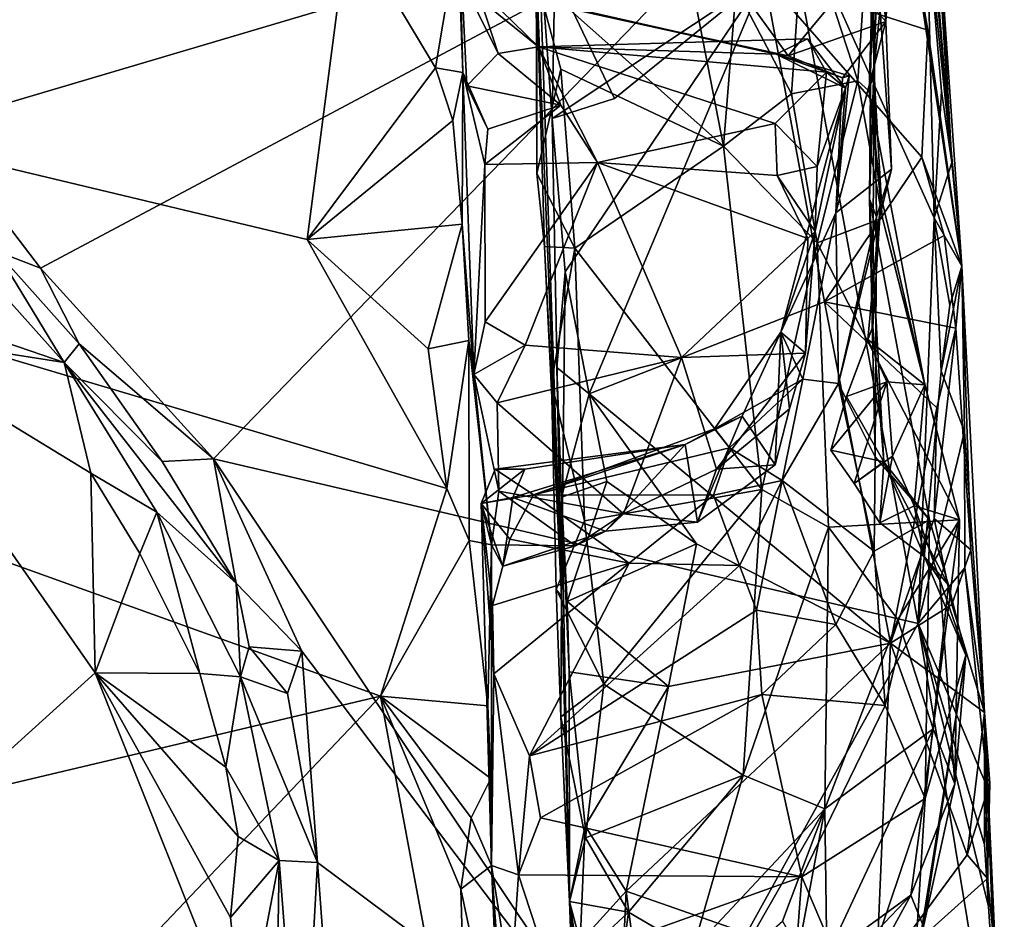
# Model space of a CAD drawing. Units: metres. Extents: x 23.6 to 30.7, y -6.2 to 15.8.
# Drawn here: x 29.5 to 30.3, y -0.9 to -0.1 of the extents above; entities that cross this region are included whole.
import ezdxf

# ---------------------------------------------------------------- set-up
doc = ezdxf.new("R2010")
doc.units = ezdxf.units.M

msp = doc.modelspace()

# ---------------------------------------------------------------- linework, layer by layer
at = {"layer": '1'}
for points in [[(29.82967, -0.6729, -1.54227), (24.80285, -1.86287, -1.44581), (26.85149, 0.39673, -1.50782)], [(29.82967, -0.6729, -1.54227), (26.85149, 0.39673, -1.50782), (29.88384, -0.50385, -1.54538)], [(26.85149, 0.39673, -1.50782), (29.80364, -0.04318, -1.54894), (29.77015, -0.30123, -1.5472)], [(29.88384, -0.50385, -1.54538), (26.85149, 0.39673, -1.50782), (29.77015, -0.30123, -1.5472)], [(30.26434, 0.24107, 0.58452), (30.24523, 0.36376, 0.5299), (30.29502, -0.23854, 1.02266)], [(30.29502, -0.23854, 1.02266), (30.24523, 0.36376, 0.5299), (30.27184, 0.17453, 1.00584)], [(30.26873, 0.05267, 0.60339), (30.26434, 0.24107, 0.58452), (30.30325, -0.32282, 0.77609)], [(30.26434, 0.24107, 0.58452), (30.29502, -0.23854, 1.02266), (30.30325, -0.32282, 0.77609)], [(30.29502, -0.23854, 1.02266), (30.27184, 0.17453, 1.00584), (30.27892, 0.0349, 1.04223)], [(30.17447, -0.03724, -0.05225), (30.21851, -0.1721, -0.1614), (30.23543, 0.08611, -0.21067)], [(30.23543, 0.08611, -0.21067), (30.21851, -0.1721, -0.1614), (30.22775, -0.18027, -0.26976)], [(30.23543, 0.08611, -0.21067), (30.22775, -0.18027, -0.26976), (30.23407, -0.02242, -0.30245)], [(30.23948, 0.05173, -0.58999), (30.22775, -0.18027, -0.26976), (30.23155, -0.16325, -0.46818)], [(30.22775, -0.18027, -0.26976), (30.23948, 0.05173, -0.58999), (30.23407, -0.02242, -0.30245)], [(30.23948, 0.05173, -0.58999), (30.23155, -0.16325, -0.46818), (30.24548, -0.02612, -0.58908)], [(30.30325, -0.32282, 0.77609), (30.26345, -0.06136, 0.60148), (30.26873, 0.05267, 0.60339)], [(30.27892, 0.0349, 1.04223), (30.2747, -0.04073, 1.06896), (30.29502, -0.23854, 1.02266)], [(29.28535, 0.00346, 1.08406), (29.46409, -0.20823, 1.12097), (30.15461, -0.00366, 1.07027)], [(30.15461, -0.00366, 1.07027), (29.46409, -0.20823, 1.12097), (29.55285, -0.32438, 1.14106)], [(30.15461, -0.00366, 1.07027), (29.55285, -0.32438, 1.14106), (29.69371, -0.47964, 1.16313)], [(30.15461, -0.00366, 1.07027), (29.69371, -0.47964, 1.16313), (30.26756, -0.61355, 1.17805)], [(30.15461, -0.00366, 1.07027), (30.26756, -0.61355, 1.17805), (30.28057, -0.28339, 1.11118)], [(30.2747, -0.04073, 1.06896), (30.15461, -0.00366, 1.07027), (30.28057, -0.28339, 1.11118)], [(29.9611, -0.10818, -1.00332), (30.05871, -0.00892, -0.98383), (30.16169, -0.15156, -1.00051)], [(30.16169, -0.15156, -1.00051), (30.05871, -0.00892, -0.98383), (30.21202, -0.09097, -0.97371)], [(30.23009, -0.02374, -0.68452), (30.22808, -0.26824, -0.5867), (30.23364, -0.2827, -0.82649)], [(30.22808, -0.26824, -0.5867), (30.23009, -0.02374, -0.68452), (30.23155, -0.16325, -0.46818)], [(30.23009, -0.02374, -0.68452), (30.23364, -0.2827, -0.82649), (30.24588, -0.24396, -0.92151)], [(30.2443, -0.07757, -0.91655), (30.23009, -0.02374, -0.68452), (30.24124, -0.12362, -0.95281)], [(30.23009, -0.02374, -0.68452), (30.24588, -0.24396, -0.92151), (30.24124, -0.12362, -0.95281)], [(30.23155, -0.16325, -0.46818), (30.23009, -0.02374, -0.68452), (30.24548, -0.02612, -0.58908)], [(30.11933, -0.09648, 0.03532), (30.1645, -0.18244, -0.03764), (30.17447, -0.03724, -0.05225)], [(30.17447, -0.03724, -0.05225), (30.1645, -0.18244, -0.03764), (30.21851, -0.1721, -0.1614)], [(29.77015, -0.30123, -1.5472), (29.80364, -0.04318, -1.54894), (29.87453, -0.16128, -1.54883)], [(29.87453, -0.16128, -1.54883), (29.80364, -0.04318, -1.54894), (29.8928, -0.05279, -1.45098)], [(30.2747, -0.04073, 1.06896), (30.28057, -0.28339, 1.11118), (30.28669, -0.18041, 1.08625)], [(30.29502, -0.23854, 1.02266), (30.2747, -0.04073, 1.06896), (30.28669, -0.18041, 1.08625)], [(29.87453, -0.16128, -1.54883), (29.8928, -0.05279, -1.45098), (29.89683, -0.16525, -1.45599)], [(29.8928, -0.05279, -1.45098), (29.89412, -0.05327, -1.33265), (29.89683, -0.16525, -1.45599)], [(29.89683, -0.16525, -1.45599), (29.89412, -0.05327, -1.33265), (29.90006, -0.17612, -1.33516)], [(29.90006, -0.17612, -1.33516), (29.89412, -0.05327, -1.33265), (29.92565, -0.14962, -1.2788)], [(29.89412, -0.05327, -1.33265), (29.89895, -0.09589, -1.21442), (29.92565, -0.14962, -1.2788)], [(29.95643, -0.07896, 0.24482), (29.95836, -0.04964, 0.50771), (29.97707, -0.59137, 0.36676)], [(29.95836, -0.04964, 0.50771), (29.97176, -0.08428, 0.56473), (29.96962, -0.20257, 0.55845)], [(29.95836, -0.04964, 0.50771), (29.96962, -0.20257, 0.55845), (29.97707, -0.59137, 0.36676)], [(30.14218, -0.0877, 0.59189), (30.26345, -0.06136, 0.60148), (30.27554, -0.13073, 0.6293)], [(30.30325, -0.32282, 0.77609), (30.27554, -0.13073, 0.6293), (30.26345, -0.06136, 0.60148)], [(29.95712, -0.24745, 0.12144), (29.95714, -0.09004, 0.10497), (29.95643, -0.07896, 0.24482)], [(29.95712, -0.24745, 0.12144), (29.95643, -0.07896, 0.24482), (29.96336, -0.30671, 0.14208)], [(29.96336, -0.30671, 0.14208), (29.95643, -0.07896, 0.24482), (29.97707, -0.59137, 0.36676)], [(30.21202, -0.09097, -0.97371), (30.2443, -0.07757, -0.91655), (30.24124, -0.12362, -0.95281)], [(29.96962, -0.20257, 0.55845), (29.97176, -0.08428, 0.56473), (30.02037, -0.18623, 0.59667)], [(29.98006, -0.32744, 0.61374), (29.96962, -0.20257, 0.55845), (30.14218, -0.0877, 0.59189)], [(29.96962, -0.20257, 0.55845), (30.02037, -0.18623, 0.59667), (30.14218, -0.0877, 0.59189)], [(30.02037, -0.18623, 0.59667), (29.97176, -0.08428, 0.56473), (30.14218, -0.0877, 0.59189)], [(29.99967, -0.42667, 0.63611), (29.98006, -0.32744, 0.61374), (30.14218, -0.0877, 0.59189)], [(29.99967, -0.42667, 0.63611), (30.14218, -0.0877, 0.59189), (30.19124, -0.35178, 0.64289)], [(30.19124, -0.35178, 0.64289), (30.14218, -0.0877, 0.59189), (30.27058, -0.23412, 0.63135)], [(30.27058, -0.23412, 0.63135), (30.14218, -0.0877, 0.59189), (30.27554, -0.13073, 0.6293)], [(29.89895, -0.09589, -1.21442), (29.90799, -0.09498, -1.11952), (29.95853, -0.1442, -1.24934)], [(29.92565, -0.14962, -1.2788), (29.89895, -0.09589, -1.21442), (29.95853, -0.1442, -1.24934)], [(29.90799, -0.09498, -1.11952), (29.9611, -0.10818, -1.00332), (30.15205, -0.15019, -1.0313)], [(29.95853, -0.1442, -1.24934), (29.90799, -0.09498, -1.11952), (30.15205, -0.15019, -1.0313)], [(29.95714, -0.09004, 0.10497), (29.95712, -0.24745, 0.12144), (29.97652, -0.16239, 0.07102)], [(29.95714, -0.09004, 0.10497), (29.97652, -0.16239, 0.07102), (30.10905, -0.22511, 0.03189)], [(29.95714, -0.09004, 0.10497), (30.10905, -0.22511, 0.03189), (30.08374, -0.09552, 0.06133)], [(30.08374, -0.09552, 0.06133), (30.10905, -0.22511, 0.03189), (30.11933, -0.09648, 0.03532)], [(30.16169, -0.15156, -1.00051), (30.21202, -0.09097, -0.97371), (30.24124, -0.12362, -0.95281)], [(30.11933, -0.09648, 0.03532), (30.10905, -0.22511, 0.03189), (30.1645, -0.18244, -0.03764)], [(30.15205, -0.15019, -1.0313), (29.9611, -0.10818, -1.00332), (30.16169, -0.15156, -1.00051)], [(30.16169, -0.15156, -1.00051), (30.24124, -0.12362, -0.95281), (30.20594, -0.16965, -1.01066)], [(30.20047, -0.27942, -1.04686), (30.20594, -0.16965, -1.01066), (30.24124, -0.12362, -0.95281)], [(30.20047, -0.27942, -1.04686), (30.24124, -0.12362, -0.95281), (30.24588, -0.24396, -0.92151)], [(30.27058, -0.23412, 0.63135), (30.27554, -0.13073, 0.6293), (30.30325, -0.32282, 0.77609)], [(29.97648, -0.19191, -1.30804), (29.92565, -0.14962, -1.2788), (29.95853, -0.1442, -1.24934)], [(29.95853, -0.1442, -1.24934), (30.15205, -0.15019, -1.0313), (30.17745, -0.13786, -1.11453)], [(29.95853, -0.1442, -1.24934), (30.17745, -0.13786, -1.11453), (30.19282, -0.16497, -1.20593)], [(30.00649, -0.23855, -1.34863), (29.97648, -0.19191, -1.30804), (29.95853, -0.1442, -1.24934)], [(30.00649, -0.23855, -1.34863), (29.95853, -0.1442, -1.24934), (30.15119, -0.20665, -1.2946)], [(29.95853, -0.1442, -1.24934), (30.19282, -0.16497, -1.20593), (30.15119, -0.20665, -1.2946)], [(30.17745, -0.13786, -1.11453), (30.15205, -0.15019, -1.0313), (30.2084, -0.17799, -1.09996)], [(30.19282, -0.16497, -1.20593), (30.17745, -0.13786, -1.11453), (30.2084, -0.17799, -1.09996)], [(29.90006, -0.17612, -1.33516), (29.92565, -0.14962, -1.2788), (29.97648, -0.19191, -1.30804)], [(30.15205, -0.15019, -1.0313), (30.20594, -0.16965, -1.01066), (30.21142, -0.16801, -1.0519)], [(30.2084, -0.17799, -1.09996), (30.15205, -0.15019, -1.0313), (30.21142, -0.16801, -1.0519)], [(30.20594, -0.16965, -1.01066), (30.15205, -0.15019, -1.0313), (30.16169, -0.15156, -1.00051)], [(29.77015, -0.30123, -1.5472), (29.87453, -0.16128, -1.54883), (29.88853, -0.20424, -1.54223)], [(29.88853, -0.20424, -1.54223), (29.87453, -0.16128, -1.54883), (29.89683, -0.16525, -1.45599)], [(29.88853, -0.20424, -1.54223), (29.89683, -0.16525, -1.45599), (29.89626, -0.28854, -1.52532)], [(29.89683, -0.16525, -1.45599), (29.90587, -0.41108, -1.42815), (29.89626, -0.28854, -1.52532)], [(29.89683, -0.16525, -1.45599), (29.90006, -0.17612, -1.33516), (29.91715, -0.2112, -1.34872)], [(29.90587, -0.41108, -1.42815), (29.89683, -0.16525, -1.45599), (29.91459, -0.23997, -1.36747)], [(29.91459, -0.23997, -1.36747), (29.89683, -0.16525, -1.45599), (29.91715, -0.2112, -1.34872)], [(29.97652, -0.16239, 0.07102), (29.95712, -0.24745, 0.12144), (29.98803, -0.30811, 0.1001)], [(29.97652, -0.16239, 0.07102), (29.98803, -0.30811, 0.1001), (30.10905, -0.22511, 0.03189)], [(30.18543, -0.24183, -1.27271), (30.15119, -0.20665, -1.2946), (30.19282, -0.16497, -1.20593)], [(30.18543, -0.24183, -1.27271), (30.19282, -0.16497, -1.20593), (30.2084, -0.17799, -1.09996)], [(30.20594, -0.16965, -1.01066), (30.20047, -0.27942, -1.04686), (30.21142, -0.16801, -1.0519)], [(30.20047, -0.27942, -1.04686), (30.2084, -0.17799, -1.09996), (30.21142, -0.16801, -1.0519)], [(30.23155, -0.16325, -0.46818), (30.22775, -0.18027, -0.26976), (30.23757, -0.26648, -0.34529)], [(30.22808, -0.26824, -0.5867), (30.23155, -0.16325, -0.46818), (30.23069, -0.37201, -0.46257)], [(30.23069, -0.37201, -0.46257), (30.23155, -0.16325, -0.46818), (30.23757, -0.26648, -0.34529)], [(29.91715, -0.2112, -1.34872), (29.90006, -0.17612, -1.33516), (29.97648, -0.19191, -1.30804)], [(30.1645, -0.18244, -0.03764), (30.18531, -0.30392, -0.02543), (30.21851, -0.1721, -0.1614)], [(30.21851, -0.1721, -0.1614), (30.18531, -0.30392, -0.02543), (30.23862, -0.28376, -0.1701)], [(30.22775, -0.18027, -0.26976), (30.21851, -0.1721, -0.1614), (30.23862, -0.28376, -0.1701)], [(30.1645, -0.18244, -0.03764), (30.10905, -0.22511, 0.03189), (30.18531, -0.30392, -0.02543)], [(30.15576, -0.3766, -1.15342), (30.18372, -0.29447, -1.27461), (30.2084, -0.17799, -1.09996)], [(30.20047, -0.27942, -1.04686), (30.15576, -0.3766, -1.15342), (30.2084, -0.17799, -1.09996)], [(30.18372, -0.29447, -1.27461), (30.18543, -0.24183, -1.27271), (30.2084, -0.17799, -1.09996)], [(30.23757, -0.26648, -0.34529), (30.22775, -0.18027, -0.26976), (30.27301, -0.41928, -0.24641)], [(30.22775, -0.18027, -0.26976), (30.23862, -0.28376, -0.1701), (30.27301, -0.41928, -0.24641)], [(30.28669, -0.18041, 1.08625), (30.28057, -0.28339, 1.11118), (30.29502, -0.23854, 1.02266)], [(29.91459, -0.23997, -1.36747), (29.91715, -0.2112, -1.34872), (29.97648, -0.19191, -1.30804)], [(30.00649, -0.23855, -1.34863), (29.91459, -0.23997, -1.36747), (29.97648, -0.19191, -1.30804)], [(29.46409, -0.20823, 1.12097), (29.51668, -0.31061, 1.16346), (29.55285, -0.32438, 1.14106)], [(29.77015, -0.30123, -1.5472), (29.88853, -0.20424, -1.54223), (29.89626, -0.28854, -1.52532)], [(29.96962, -0.20257, 0.55845), (29.98006, -0.32744, 0.61374), (29.97707, -0.59137, 0.36676)], [(30.00649, -0.23855, -1.34863), (30.15119, -0.20665, -1.2946), (30.15279, -0.24906, -1.32014)], [(30.15279, -0.24906, -1.32014), (30.15119, -0.20665, -1.2946), (30.18543, -0.24183, -1.27271)], [(30.10905, -0.22511, 0.03189), (29.98803, -0.30811, 0.1001), (30.14041, -0.50451, 0.11619)], [(30.10905, -0.22511, 0.03189), (30.14041, -0.50451, 0.11619), (30.18531, -0.30392, -0.02543)], [(29.91503, -0.36809, -1.39798), (29.90587, -0.41108, -1.42815), (29.91459, -0.23997, -1.36747)], [(29.91503, -0.36809, -1.39798), (29.91459, -0.23997, -1.36747), (30.00649, -0.23855, -1.34863)], [(29.94751, -0.38717, -1.38077), (29.91503, -0.36809, -1.39798), (30.00649, -0.23855, -1.34863)], [(29.94751, -0.38717, -1.38077), (30.00649, -0.23855, -1.34863), (30.07499, -0.39726, -1.36726)], [(30.07499, -0.39726, -1.36726), (30.00649, -0.23855, -1.34863), (30.17774, -0.30023, -1.33054)], [(30.00649, -0.23855, -1.34863), (30.15279, -0.24906, -1.32014), (30.17774, -0.30023, -1.33054)], [(30.19124, -0.35178, 0.64289), (30.27058, -0.23412, 0.63135), (30.28876, -0.29787, 0.66795)], [(30.27058, -0.23412, 0.63135), (30.30325, -0.32282, 0.77609), (30.28876, -0.29787, 0.66795)], [(30.29502, -0.23854, 1.02266), (30.28057, -0.28339, 1.11118), (30.30325, -0.32282, 0.77609)], [(29.95712, -0.24745, 0.12144), (29.96336, -0.30671, 0.14208), (29.98803, -0.30811, 0.1001)], [(30.18372, -0.29447, -1.27461), (30.15279, -0.24906, -1.32014), (30.18543, -0.24183, -1.27271)], [(30.20259, -0.41824, -0.89415), (30.20047, -0.27942, -1.04686), (30.24588, -0.24396, -0.92151)], [(30.23364, -0.2827, -0.82649), (30.20259, -0.41824, -0.89415), (30.24588, -0.24396, -0.92151)], [(30.17774, -0.30023, -1.33054), (30.15279, -0.24906, -1.32014), (30.18372, -0.29447, -1.27461)], [(30.2265, -0.38253, -0.39139), (30.23069, -0.37201, -0.46257), (30.23757, -0.26648, -0.34529)], [(30.2265, -0.38253, -0.39139), (30.23757, -0.26648, -0.34529), (30.27301, -0.41928, -0.24641)], [(30.27694, -0.52926, -0.52036), (30.23269, -0.47791, -0.7361), (30.22808, -0.26824, -0.5867)], [(30.23069, -0.37201, -0.46257), (30.23972, -0.48217, -0.43146), (30.22808, -0.26824, -0.5867)], [(30.22808, -0.26824, -0.5867), (30.23972, -0.48217, -0.43146), (30.27694, -0.52926, -0.52036)], [(30.22808, -0.26824, -0.5867), (30.23269, -0.47791, -0.7361), (30.23364, -0.2827, -0.82649)], [(30.17354, -0.41479, -0.98123), (30.15576, -0.3766, -1.15342), (30.20047, -0.27942, -1.04686)], [(30.17354, -0.41479, -0.98123), (30.20047, -0.27942, -1.04686), (30.20259, -0.41824, -0.89415)], [(29.86853, -0.39016, -1.54744), (29.77015, -0.30123, -1.5472), (29.89626, -0.28854, -1.52532)], [(29.86853, -0.39016, -1.54744), (29.89626, -0.28854, -1.52532), (29.90172, -0.3834, -1.51471)], [(29.89626, -0.28854, -1.52532), (29.90587, -0.41108, -1.42815), (29.90172, -0.3834, -1.51471)], [(30.18531, -0.30392, -0.02543), (30.30113, -0.52925, -0.20286), (30.23862, -0.28376, -0.1701)], [(30.23269, -0.47791, -0.7361), (30.20259, -0.41824, -0.89415), (30.23364, -0.2827, -0.82649)], [(30.30113, -0.52925, -0.20286), (30.27301, -0.41928, -0.24641), (30.23862, -0.28376, -0.1701)], [(30.28057, -0.28339, 1.11118), (30.26756, -0.61355, 1.17805), (30.28629, -0.4082, 1.13304)], [(30.28057, -0.28339, 1.11118), (30.28629, -0.4082, 1.13304), (30.29327, -0.35449, 1.11619)], [(30.28057, -0.28339, 1.11118), (30.29327, -0.35449, 1.11619), (30.30325, -0.32282, 0.77609)], [(29.47638, -0.29442, 1.24212), (29.43191, -0.35321, 1.29079), (29.57214, -0.40123, 1.2796)], [(29.51668, -0.31061, 1.16346), (29.47638, -0.29442, 1.24212), (29.57214, -0.40123, 1.2796)], [(30.15576, -0.3766, -1.15342), (30.17595, -0.39352, -1.31445), (30.18372, -0.29447, -1.27461)], [(30.17595, -0.39352, -1.31445), (30.17774, -0.30023, -1.33054), (30.18372, -0.29447, -1.27461)], [(29.88384, -0.50385, -1.54538), (29.77015, -0.30123, -1.5472), (29.86853, -0.39016, -1.54744)], [(30.07499, -0.39726, -1.36726), (30.17774, -0.30023, -1.33054), (30.17595, -0.39352, -1.31445)], [(30.18531, -0.30392, -0.02543), (30.14041, -0.50451, 0.11619), (30.19445, -0.53528, 0.07488)], [(30.19445, -0.53528, 0.07488), (30.30113, -0.52925, -0.20286), (30.18531, -0.30392, -0.02543)], [(30.19124, -0.35178, 0.64289), (30.28876, -0.29787, 0.66795), (30.29815, -0.37322, 0.70559)], [(30.28876, -0.29787, 0.66795), (30.30325, -0.32282, 0.77609), (30.29815, -0.37322, 0.70559)], [(29.55285, -0.32438, 1.14106), (29.51668, -0.31061, 1.16346), (29.58435, -0.38598, 1.16577)], [(29.51668, -0.31061, 1.16346), (29.57214, -0.40123, 1.2796), (29.58435, -0.38598, 1.16577)], [(29.96891, -0.41779, 0.17287), (29.96336, -0.30671, 0.14208), (29.97707, -0.59137, 0.36676)], [(29.96336, -0.30671, 0.14208), (29.96891, -0.41779, 0.17287), (29.98803, -0.30811, 0.1001)], [(29.96891, -0.41779, 0.17287), (29.99575, -0.53012, 0.18671), (29.98803, -0.30811, 0.1001)], [(29.98803, -0.30811, 0.1001), (29.99575, -0.53012, 0.18671), (30.14041, -0.50451, 0.11619)], [(29.55285, -0.32438, 1.14106), (29.58435, -0.38598, 1.16577), (29.69371, -0.47964, 1.16313)], [(29.97707, -0.59137, 0.36676), (29.98006, -0.32744, 0.61374), (29.97331, -0.40529, 0.59214)], [(29.97331, -0.40529, 0.59214), (29.98006, -0.32744, 0.61374), (29.99967, -0.42667, 0.63611)], [(30.29327, -0.35449, 1.11619), (30.28629, -0.4082, 1.13304), (30.30325, -0.32282, 0.77609)], [(30.30325, -0.32282, 0.77609), (30.28629, -0.4082, 1.13304), (30.30518, -0.45729, 1.12836)], [(30.29815, -0.37322, 0.70559), (30.30325, -0.32282, 0.77609), (30.31037, -0.55366, 0.7352)], [(30.31037, -0.55366, 0.7352), (30.30325, -0.32282, 0.77609), (30.32155, -0.68618, 0.74662)], [(30.32155, -0.68618, 0.74662), (30.30325, -0.32282, 0.77609), (30.30518, -0.45729, 1.12836)], [(30.24498, -0.62954, 0.69399), (29.99967, -0.42667, 0.63611), (30.19124, -0.35178, 0.64289)], [(30.24498, -0.62954, 0.69399), (30.19124, -0.35178, 0.64289), (30.28278, -0.438, 0.67223)], [(30.28278, -0.438, 0.67223), (30.19124, -0.35178, 0.64289), (30.29815, -0.37322, 0.70559)], [(29.43191, -0.35321, 1.29079), (29.40235, -0.37454, 1.29354), (29.57214, -0.40123, 1.2796)], [(29.94751, -0.38717, -1.38077), (29.90587, -0.41108, -1.42815), (29.91503, -0.36809, -1.39798)], [(29.40235, -0.37454, 1.29354), (29.39406, -0.83759, 1.40405), (29.59741, -0.65374, 1.42566)], [(29.59395, -0.49138, 1.3641), (29.40235, -0.37454, 1.29354), (29.59741, -0.65374, 1.42566)], [(29.57214, -0.40123, 1.2796), (29.40235, -0.37454, 1.29354), (29.59395, -0.49138, 1.3641)], [(30.1018, -0.45526, -1.11199), (30.12424, -0.4448, -1.16946), (30.15576, -0.3766, -1.15342)], [(30.1018, -0.45526, -1.11199), (30.15576, -0.3766, -1.15342), (30.17354, -0.41479, -0.98123)], [(30.15576, -0.3766, -1.15342), (30.12424, -0.4448, -1.16946), (30.15122, -0.48462, -1.28133)], [(30.15576, -0.3766, -1.15342), (30.15122, -0.48462, -1.28133), (30.16272, -0.43905, -1.29005)], [(30.15576, -0.3766, -1.15342), (30.16272, -0.43905, -1.29005), (30.17595, -0.39352, -1.31445)], [(30.20919, -0.429, -0.3927), (30.23069, -0.37201, -0.46257), (30.2265, -0.38253, -0.39139)], [(30.23069, -0.37201, -0.46257), (30.20919, -0.429, -0.3927), (30.23972, -0.48217, -0.43146)], [(30.28069, -0.52815, 0.68343), (30.28278, -0.438, 0.67223), (30.29815, -0.37322, 0.70559)], [(30.28069, -0.52815, 0.68343), (30.29815, -0.37322, 0.70559), (30.31037, -0.55366, 0.7352)], [(29.88384, -0.50385, -1.54538), (29.86853, -0.39016, -1.54744), (29.90172, -0.3834, -1.51471)], [(29.88384, -0.50385, -1.54538), (29.90172, -0.3834, -1.51471), (29.90181, -0.54613, -1.53041)], [(29.90181, -0.54613, -1.53041), (29.90172, -0.3834, -1.51471), (29.92009, -0.54966, -1.3317)], [(29.90172, -0.3834, -1.51471), (29.90587, -0.41108, -1.42815), (29.92009, -0.54966, -1.3317)], [(30.2421, -0.41686, -0.34626), (30.20919, -0.429, -0.3927), (30.2265, -0.38253, -0.39139)], [(30.2421, -0.41686, -0.34626), (30.2265, -0.38253, -0.39139), (30.27301, -0.41928, -0.24641)], [(29.58435, -0.38598, 1.16577), (29.57214, -0.40123, 1.2796), (29.65199, -0.48188, 1.18672)], [(29.58435, -0.38598, 1.16577), (29.65199, -0.48188, 1.18672), (29.69371, -0.47964, 1.16313)], [(29.92485, -0.43399, -1.38332), (29.90587, -0.41108, -1.42815), (29.94751, -0.38717, -1.38077)], [(29.92485, -0.43399, -1.38332), (29.94751, -0.38717, -1.38077), (30.07499, -0.39726, -1.36726)], [(30.02775, -0.52446, -1.31906), (29.92485, -0.43399, -1.38332), (30.07499, -0.39726, -1.36726)], [(30.10337, -0.48809, -1.33386), (30.02775, -0.52446, -1.31906), (30.07499, -0.39726, -1.36726)], [(30.10337, -0.48809, -1.33386), (30.07499, -0.39726, -1.36726), (30.17595, -0.39352, -1.31445)], [(30.16272, -0.43905, -1.29005), (30.10337, -0.48809, -1.33386), (30.17595, -0.39352, -1.31445)], [(29.57214, -0.40123, 1.2796), (29.59395, -0.49138, 1.3641), (29.64772, -0.52293, 1.34516)], [(29.65199, -0.48188, 1.18672), (29.57214, -0.40123, 1.2796), (29.71218, -0.58071, 1.19193)], [(29.57214, -0.40123, 1.2796), (29.64772, -0.52293, 1.34516), (29.71218, -0.58071, 1.19193)], [(29.97707, -0.59137, 0.36676), (29.97331, -0.40529, 0.59214), (29.97717, -0.51085, 0.58708)], [(29.97717, -0.51085, 0.58708), (29.97331, -0.40529, 0.59214), (29.99967, -0.42667, 0.63611)], [(30.28629, -0.4082, 1.13304), (30.26756, -0.61355, 1.17805), (30.30518, -0.45729, 1.12836)], [(29.92009, -0.54966, -1.3317), (29.90587, -0.41108, -1.42815), (29.92622, -0.506, -1.35776)], [(29.90587, -0.41108, -1.42815), (29.92485, -0.43399, -1.38332), (29.92622, -0.506, -1.35776)], [(30.114, -0.47063, -1.02772), (30.1018, -0.45526, -1.11199), (30.17354, -0.41479, -0.98123)], [(30.1567, -0.49718, -0.91461), (30.114, -0.47063, -1.02772), (30.17354, -0.41479, -0.98123)], [(30.1567, -0.49718, -0.91461), (30.17354, -0.41479, -0.98123), (30.20259, -0.41824, -0.89415)], [(30.19647, -0.47265, -0.37658), (30.20919, -0.429, -0.3927), (30.2421, -0.41686, -0.34626)], [(30.21542, -0.49976, -0.3469), (30.19647, -0.47265, -0.37658), (30.2421, -0.41686, -0.34626)], [(30.21542, -0.49976, -0.3469), (30.2421, -0.41686, -0.34626), (30.2466, -0.47752, -0.32981)], [(30.2466, -0.47752, -0.32981), (30.2421, -0.41686, -0.34626), (30.27301, -0.41928, -0.24641)], [(29.96891, -0.41779, 0.17287), (29.97707, -0.59137, 0.36676), (29.97292, -0.58592, 0.23271)], [(29.96891, -0.41779, 0.17287), (29.97292, -0.58592, 0.23271), (29.99575, -0.53012, 0.18671)], [(30.1567, -0.49718, -0.91461), (30.20259, -0.41824, -0.89415), (30.23166, -0.55467, -0.7181)], [(30.23166, -0.55467, -0.7181), (30.20259, -0.41824, -0.89415), (30.23269, -0.47791, -0.7361)], [(30.26429, -0.51788, -0.32083), (30.2466, -0.47752, -0.32981), (30.27301, -0.41928, -0.24641)], [(30.30113, -0.52925, -0.20286), (30.26429, -0.51788, -0.32083), (30.27301, -0.41928, -0.24641)], [(29.97717, -0.51085, 0.58708), (29.99967, -0.42667, 0.63611), (30.01393, -0.49821, 0.65172)], [(30.01393, -0.49821, 0.65172), (29.99967, -0.42667, 0.63611), (30.08703, -0.54895, 0.66697)], [(30.08703, -0.54895, 0.66697), (29.99967, -0.42667, 0.63611), (30.24498, -0.62954, 0.69399)], [(30.20919, -0.429, -0.3927), (30.19647, -0.47265, -0.37658), (30.23972, -0.48217, -0.43146)], [(29.92622, -0.506, -1.35776), (29.92485, -0.43399, -1.38332), (30.02775, -0.52446, -1.31906)], [(30.15122, -0.48462, -1.28133), (30.10337, -0.48809, -1.33386), (30.16272, -0.43905, -1.29005)], [(30.28069, -0.52815, 0.68343), (30.24498, -0.62954, 0.69399), (30.28278, -0.438, 0.67223)], [(30.07789, -0.46804, -1.14104), (30.08788, -0.53115, -1.28153), (30.12424, -0.4448, -1.16946)], [(30.1018, -0.45526, -1.11199), (30.07789, -0.46804, -1.14104), (30.12424, -0.4448, -1.16946)], [(30.12424, -0.4448, -1.16946), (30.08788, -0.53115, -1.28153), (30.15122, -0.48462, -1.28133)], [(29.95444, -0.50891, -1.00877), (30.07789, -0.46804, -1.14104), (30.1018, -0.45526, -1.11199)], [(29.95444, -0.50891, -1.00877), (30.1018, -0.45526, -1.11199), (30.114, -0.47063, -1.02772)], [(30.26756, -0.61355, 1.17805), (30.30569, -0.5683, 1.15555), (30.30518, -0.45729, 1.12836)], [(30.30569, -0.5683, 1.15555), (30.32155, -0.68618, 0.74662), (30.30518, -0.45729, 1.12836)], [(29.92309, -0.48794, -1.08954), (29.94735, -0.48813, -1.12992), (30.07789, -0.46804, -1.14104)], [(29.95444, -0.50891, -1.00877), (29.92309, -0.48794, -1.08954), (30.07789, -0.46804, -1.14104)], [(29.93762, -0.51115, -1.17517), (30.01295, -0.53842, -1.25304), (30.07789, -0.46804, -1.14104)], [(29.94735, -0.48813, -1.12992), (29.93762, -0.51115, -1.17517), (30.07789, -0.46804, -1.14104)], [(30.10092, -0.50933, -0.97471), (29.95444, -0.50891, -1.00877), (30.114, -0.47063, -1.02772)], [(30.07789, -0.46804, -1.14104), (30.01295, -0.53842, -1.25304), (30.08788, -0.53115, -1.28153)], [(30.10092, -0.50933, -0.97471), (30.114, -0.47063, -1.02772), (30.1567, -0.49718, -0.91461)], [(30.19647, -0.47265, -0.37658), (30.21542, -0.49976, -0.3469), (30.23972, -0.48217, -0.43146)], [(29.69371, -0.47964, 1.16313), (29.65199, -0.48188, 1.18672), (29.71218, -0.58071, 1.19193)], [(29.69371, -0.47964, 1.16313), (29.71218, -0.58071, 1.19193), (29.76565, -0.63629, 1.18462)], [(29.69371, -0.47964, 1.16313), (29.76565, -0.63629, 1.18462), (30.04818, -1.0095, 1.23076)], [(29.69371, -0.47964, 1.16313), (30.04818, -1.0095, 1.23076), (30.26756, -0.61355, 1.17805)], [(30.2466, -0.47752, -0.32981), (30.23646, -0.53162, -0.35752), (30.21542, -0.49976, -0.3469)], [(30.23166, -0.55467, -0.7181), (30.23269, -0.47791, -0.7361), (30.27694, -0.52926, -0.52036)], [(30.23646, -0.53162, -0.35752), (30.2466, -0.47752, -0.32981), (30.26429, -0.51788, -0.32083)], [(29.92309, -0.48794, -1.08954), (29.91165, -0.51586, -1.10003), (29.94735, -0.48813, -1.12992)], [(29.91165, -0.51586, -1.10003), (29.92309, -0.48794, -1.08954), (29.95444, -0.50891, -1.00877)], [(29.91165, -0.51586, -1.10003), (29.93762, -0.51115, -1.17517), (29.94735, -0.48813, -1.12992)], [(30.08788, -0.53115, -1.28153), (30.02775, -0.52446, -1.31906), (30.10337, -0.48809, -1.33386)], [(30.08788, -0.53115, -1.28153), (30.10337, -0.48809, -1.33386), (30.15122, -0.48462, -1.28133)], [(30.23972, -0.48217, -0.43146), (30.21542, -0.49976, -0.3469), (30.23646, -0.53162, -0.35752)], [(30.23972, -0.48217, -0.43146), (30.23646, -0.53162, -0.35752), (30.27286, -0.55948, -0.39468)], [(30.23972, -0.48217, -0.43146), (30.27286, -0.55948, -0.39468), (30.29233, -0.58253, -0.42255)], [(30.23972, -0.48217, -0.43146), (30.29233, -0.58253, -0.42255), (30.27694, -0.52926, -0.52036)], [(29.63378, -0.55662, 1.39952), (29.59395, -0.49138, 1.3641), (29.59741, -0.65374, 1.42566)], [(29.64772, -0.52293, 1.34516), (29.59395, -0.49138, 1.3641), (29.63378, -0.55662, 1.39952)], [(29.90181, -0.54613, -1.53041), (29.82967, -0.6729, -1.54227), (29.88384, -0.50385, -1.54538)], [(29.98186, -0.59587, 0.61603), (29.97717, -0.51085, 0.58708), (30.01393, -0.49821, 0.65172)], [(29.98186, -0.59587, 0.61603), (30.01393, -0.49821, 0.65172), (30.08703, -0.54895, 0.66697)], [(29.99575, -0.53012, 0.18671), (30.01162, -0.66307, 0.19552), (30.14041, -0.50451, 0.11619)], [(30.14041, -0.50451, 0.11619), (30.01162, -0.66307, 0.19552), (30.12501, -0.73698, 0.1552)], [(30.12219, -0.56656, -0.89578), (30.10092, -0.50933, -0.97471), (30.1567, -0.49718, -0.91461)], [(30.13589, -0.60281, -0.84724), (30.12219, -0.56656, -0.89578), (30.1567, -0.49718, -0.91461)], [(30.14041, -0.50451, 0.11619), (30.12501, -0.73698, 0.1552), (30.19445, -0.53528, 0.07488)], [(30.13589, -0.60281, -0.84724), (30.1567, -0.49718, -0.91461), (30.20062, -0.61444, -0.75439)], [(30.20062, -0.61444, -0.75439), (30.1567, -0.49718, -0.91461), (30.23166, -0.55467, -0.7181)], [(29.93495, -0.54507, -0.96473), (29.91165, -0.51586, -1.10003), (29.95444, -0.50891, -1.00877)], [(29.91165, -0.51586, -1.10003), (29.92925, -0.56703, -1.25337), (29.93762, -0.51115, -1.17517)], [(29.98858, -0.55037, -1.28777), (29.92009, -0.54966, -1.3317), (29.92622, -0.506, -1.35776)], [(29.98858, -0.55037, -1.28777), (29.92622, -0.506, -1.35776), (30.02775, -0.52446, -1.31906)], [(29.93762, -0.51115, -1.17517), (29.92925, -0.56703, -1.25337), (30.01295, -0.53842, -1.25304)], [(30.0322, -0.56444, -0.93005), (29.93495, -0.54507, -0.96473), (29.95444, -0.50891, -1.00877)], [(30.0322, -0.56444, -0.93005), (29.95444, -0.50891, -1.00877), (30.10092, -0.50933, -0.97471)], [(29.97707, -0.59137, 0.36676), (29.97717, -0.51085, 0.58708), (29.9837, -0.83983, 0.19204)], [(29.97717, -0.51085, 0.58708), (29.98186, -0.59587, 0.61603), (29.9833, -0.65297, 0.59574)], [(29.97717, -0.51085, 0.58708), (29.9833, -0.65297, 0.59574), (29.9837, -0.83983, 0.19204)], [(30.0322, -0.56444, -0.93005), (30.10092, -0.50933, -0.97471), (30.12219, -0.56656, -0.89578)], [(29.91165, -0.51586, -1.10003), (29.92009, -0.54966, -1.3317), (29.92925, -0.56703, -1.25337)], [(29.92026, -0.81073, -1.34089), (29.92009, -0.54966, -1.3317), (29.91165, -0.51586, -1.10003)], [(29.92081, -0.59898, -0.95451), (29.91165, -0.51586, -1.10003), (29.93495, -0.54507, -0.96473)], [(29.92081, -0.59898, -0.95451), (29.92207, -0.65462, -0.93751), (29.91165, -0.51586, -1.10003)], [(29.91165, -0.51586, -1.10003), (29.92207, -0.65462, -0.93751), (29.92026, -0.81073, -1.34089)], [(30.27286, -0.55948, -0.39468), (30.23646, -0.53162, -0.35752), (30.26429, -0.51788, -0.32083)], [(30.28512, -0.57809, -0.31829), (30.27286, -0.55948, -0.39468), (30.26429, -0.51788, -0.32083)], [(30.30113, -0.52925, -0.20286), (30.28512, -0.57809, -0.31829), (30.26429, -0.51788, -0.32083)], [(29.64772, -0.52293, 1.34516), (29.63378, -0.55662, 1.39952), (29.68253, -0.65439, 1.44687)], [(29.71218, -0.58071, 1.19193), (29.64772, -0.52293, 1.34516), (29.71583, -0.657, 1.366)], [(29.64772, -0.52293, 1.34516), (29.68253, -0.65439, 1.44687), (29.71583, -0.657, 1.366)], [(29.98858, -0.55037, -1.28777), (30.02775, -0.52446, -1.31906), (30.01295, -0.53842, -1.25304)], [(30.01295, -0.53842, -1.25304), (30.02775, -0.52446, -1.31906), (30.08788, -0.53115, -1.28153)], [(30.29505, -0.59831, 0.70816), (30.24498, -0.62954, 0.69399), (30.28069, -0.52815, 0.68343)], [(30.29505, -0.59831, 0.70816), (30.28069, -0.52815, 0.68343), (30.31037, -0.55366, 0.7352)], [(29.99575, -0.53012, 0.18671), (29.97292, -0.58592, 0.23271), (30.01162, -0.66307, 0.19552)], [(30.19445, -0.53528, 0.07488), (30.12501, -0.73698, 0.1552), (30.19146, -0.76441, 0.09637)], [(30.19445, -0.53528, 0.07488), (30.19146, -0.76441, 0.09637), (30.25099, -0.61048, 0.01037)], [(30.25099, -0.61048, 0.01037), (30.30113, -0.52925, -0.20286), (30.19445, -0.53528, 0.07488)], [(30.24074, -0.68035, -0.67821), (30.23166, -0.55467, -0.7181), (30.27694, -0.52926, -0.52036)], [(30.24074, -0.68035, -0.67821), (30.27694, -0.52926, -0.52036), (30.27317, -0.75623, -0.58475)], [(30.25099, -0.61048, 0.01037), (30.27976, -0.69951, -0.05792), (30.30113, -0.52925, -0.20286)], [(30.27317, -0.75623, -0.58475), (30.27694, -0.52926, -0.52036), (30.29233, -0.58253, -0.42255)], [(30.27976, -0.69951, -0.05792), (30.29746, -0.74425, -0.29011), (30.30113, -0.52925, -0.20286)], [(30.28512, -0.57809, -0.31829), (30.30113, -0.52925, -0.20286), (30.29746, -0.74425, -0.29011)], [(30.0322, -0.56444, -0.93005), (29.92081, -0.59898, -0.95451), (29.93495, -0.54507, -0.96473)], [(29.92925, -0.56703, -1.25337), (29.98858, -0.55037, -1.28777), (30.01295, -0.53842, -1.25304)], [(29.82967, -0.6729, -1.54227), (29.90181, -0.54613, -1.53041), (29.91711, -0.68064, -1.47331)], [(29.91711, -0.68064, -1.47331), (29.90181, -0.54613, -1.53041), (29.92009, -0.54966, -1.3317)], [(29.91711, -0.68064, -1.47331), (29.92009, -0.54966, -1.3317), (29.92026, -0.81073, -1.34089)], [(29.92925, -0.56703, -1.25337), (29.92009, -0.54966, -1.3317), (29.98858, -0.55037, -1.28777)], [(30.06419, -0.66498, 0.68656), (29.98186, -0.59587, 0.61603), (30.08703, -0.54895, 0.66697)], [(30.06419, -0.66498, 0.68656), (30.08703, -0.54895, 0.66697), (30.24498, -0.62954, 0.69399)], [(29.63378, -0.55662, 1.39952), (29.59741, -0.65374, 1.42566), (29.68253, -0.65439, 1.44687)], [(30.20062, -0.61444, -0.75439), (30.23166, -0.55467, -0.7181), (30.24074, -0.68035, -0.67821)], [(30.29233, -0.58253, -0.42255), (30.27286, -0.55948, -0.39468), (30.30649, -0.63942, -0.41134)], [(30.30649, -0.63942, -0.41134), (30.27286, -0.55948, -0.39468), (30.28512, -0.57809, -0.31829)], [(30.29505, -0.59831, 0.70816), (30.31037, -0.55366, 0.7352), (30.32155, -0.68618, 0.74662)], [(29.92207, -0.65462, -0.93751), (29.92081, -0.59898, -0.95451), (30.0322, -0.56444, -0.93005)], [(29.92207, -0.65462, -0.93751), (30.0322, -0.56444, -0.93005), (29.95094, -0.72133, -0.83924)], [(29.95094, -0.72133, -0.83924), (30.0322, -0.56444, -0.93005), (30.12219, -0.56656, -0.89578)], [(29.95094, -0.72133, -0.83924), (30.12219, -0.56656, -0.89578), (30.13589, -0.60281, -0.84724)], [(30.30569, -0.5683, 1.15555), (30.26756, -0.61355, 1.17805), (30.3245, -0.74888, 1.1723)], [(30.30569, -0.5683, 1.15555), (30.3245, -0.74888, 1.1723), (30.32155, -0.68618, 0.74662)], [(29.72292, -0.63269, 1.21023), (29.71218, -0.58071, 1.19193), (29.71583, -0.657, 1.366)], [(29.71218, -0.58071, 1.19193), (29.72292, -0.63269, 1.21023), (29.76565, -0.63629, 1.18462)], [(30.27317, -0.75623, -0.58475), (30.29233, -0.58253, -0.42255), (30.30649, -0.63942, -0.41134)], [(30.28512, -0.57809, -0.31829), (30.29746, -0.74425, -0.29011), (30.30649, -0.63942, -0.41134)], [(29.9767, -0.68969, 0.24088), (29.97292, -0.58592, 0.23271), (29.97707, -0.59137, 0.36676)], [(29.97292, -0.58592, 0.23271), (29.9767, -0.68969, 0.24088), (30.01162, -0.66307, 0.19552)], [(29.9767, -0.68969, 0.24088), (29.97707, -0.59137, 0.36676), (29.9837, -0.83983, 0.19204)], [(29.9833, -0.65297, 0.59574), (29.98186, -0.59587, 0.61603), (30.06419, -0.66498, 0.68656)], [(30.24498, -0.62954, 0.69399), (30.29505, -0.59831, 0.70816), (30.32155, -0.68618, 0.74662)], [(30.14022, -0.67151, -0.79114), (29.95094, -0.72133, -0.83924), (30.13589, -0.60281, -0.84724)], [(30.14022, -0.67151, -0.79114), (30.13589, -0.60281, -0.84724), (30.20062, -0.61444, -0.75439)], [(30.26756, -0.61355, 1.17805), (30.04818, -1.0095, 1.23076), (30.33773, -1.03547, 1.22168)], [(30.14022, -0.67151, -0.79114), (30.20062, -0.61444, -0.75439), (30.24074, -0.68035, -0.67821)], [(30.25099, -0.61048, 0.01037), (30.19146, -0.76441, 0.09637), (30.27976, -0.69951, -0.05792)], [(30.26756, -0.61355, 1.17805), (30.33773, -1.03547, 1.22168), (30.32473, -0.84407, 1.18765)], [(30.26756, -0.61355, 1.17805), (30.32153, -0.79362, 1.18829), (30.3245, -0.74888, 1.1723)], [(30.32153, -0.79362, 1.18829), (30.26756, -0.61355, 1.17805), (30.32473, -0.84407, 1.18765)], [(29.72292, -0.63269, 1.21023), (29.71583, -0.657, 1.366), (29.75393, -0.67052, 1.19821)], [(29.72292, -0.63269, 1.21023), (29.75393, -0.67052, 1.19821), (29.76565, -0.63629, 1.18462)], [(30.02966, -0.83149, 0.70527), (30.06419, -0.66498, 0.68656), (30.24498, -0.62954, 0.69399)], [(30.2334, -0.90267, 0.72814), (30.02966, -0.83149, 0.70527), (30.24498, -0.62954, 0.69399)], [(30.2334, -0.90267, 0.72814), (30.24498, -0.62954, 0.69399), (30.30755, -0.80204, 0.72904)], [(30.30755, -0.80204, 0.72904), (30.24498, -0.62954, 0.69399), (30.32155, -0.68618, 0.74662)], [(29.75393, -0.67052, 1.19821), (29.7783, -0.80828, 1.21794), (29.76565, -0.63629, 1.18462)], [(29.76565, -0.63629, 1.18462), (29.7783, -0.80828, 1.21794), (30.04818, -1.0095, 1.23076)], [(30.26421, -0.90005, -0.38357), (30.27317, -0.75623, -0.58475), (30.30649, -0.63942, -0.41134)], [(30.27182, -0.86022, -0.31724), (30.26421, -0.90005, -0.38357), (30.30649, -0.63942, -0.41134)], [(30.27182, -0.86022, -0.31724), (30.30649, -0.63942, -0.41134), (30.29746, -0.74425, -0.29011)], [(29.59741, -0.65374, 1.42566), (29.39406, -0.83759, 1.40405), (29.71845, -0.95709, 1.56333)], [(29.59741, -0.65374, 1.42566), (29.71845, -0.95709, 1.56333), (29.70772, -0.85294, 1.52936)], [(29.68253, -0.65439, 1.44687), (29.59741, -0.65374, 1.42566), (29.70373, -0.73048, 1.47816)], [(29.59741, -0.65374, 1.42566), (29.70772, -0.85294, 1.52936), (29.71395, -0.78708, 1.50318)], [(29.70373, -0.73048, 1.47816), (29.59741, -0.65374, 1.42566), (29.71395, -0.78708, 1.50318)], [(29.68253, -0.65439, 1.44687), (29.70373, -0.73048, 1.47816), (29.71583, -0.657, 1.366)], [(29.71583, -0.657, 1.366), (29.70373, -0.73048, 1.47816), (29.74727, -0.80665, 1.42821)], [(29.71583, -0.657, 1.366), (29.74727, -0.80665, 1.42821), (29.7783, -0.80828, 1.21794)], [(29.75393, -0.67052, 1.19821), (29.71583, -0.657, 1.366), (29.7783, -0.80828, 1.21794)], [(29.92207, -0.65462, -0.93751), (29.94202, -0.81831, -0.78288), (29.92026, -0.81073, -1.34089)], [(29.94202, -0.81831, -0.78288), (29.92207, -0.65462, -0.93751), (29.95094, -0.72133, -0.83924)], [(29.9837, -0.83983, 0.19204), (29.9833, -0.65297, 0.59574), (29.99645, -0.77842, 0.68063)], [(29.99645, -0.77842, 0.68063), (29.9833, -0.65297, 0.59574), (30.06419, -0.66498, 0.68656)], [(29.9767, -0.68969, 0.24088), (29.99662, -0.78824, 0.18077), (30.01162, -0.66307, 0.19552)], [(30.02966, -0.83149, 0.70527), (29.99645, -0.77842, 0.68063), (30.06419, -0.66498, 0.68656)], [(30.01162, -0.66307, 0.19552), (29.99662, -0.78824, 0.18077), (30.12501, -0.73698, 0.1552)], [(24.80285, -1.86287, -1.44581), (29.82967, -0.6729, -1.54227), (28.87807, -1.67389, -1.51168)], [(28.87807, -1.67389, -1.51168), (29.82967, -0.6729, -1.54227), (29.90178, -1.05746, -1.5371)], [(29.82967, -0.6729, -1.54227), (29.89506, -0.82996, -1.54118), (29.90178, -1.05746, -1.5371)], [(29.89506, -0.82996, -1.54118), (29.82967, -0.6729, -1.54227), (29.9035, -0.77172, -1.53814)], [(29.9035, -0.77172, -1.53814), (29.82967, -0.6729, -1.54227), (29.91951, -0.7398, -1.48465)], [(29.82967, -0.6729, -1.54227), (29.91711, -0.68064, -1.47331), (29.91951, -0.7398, -1.48465)], [(29.95991, -0.77188, -0.79834), (29.95094, -0.72133, -0.83924), (30.14022, -0.67151, -0.79114)], [(29.95991, -0.77188, -0.79834), (30.14022, -0.67151, -0.79114), (30.17297, -0.81995, -0.69836)], [(30.17297, -0.81995, -0.69836), (30.14022, -0.67151, -0.79114), (30.24074, -0.68035, -0.67821)], [(29.91951, -0.7398, -1.48465), (29.91711, -0.68064, -1.47331), (29.92026, -0.81073, -1.34089)], [(30.17297, -0.81995, -0.69836), (30.24074, -0.68035, -0.67821), (30.27317, -0.75623, -0.58475)], [(30.30755, -0.80204, 0.72904), (30.32155, -0.68618, 0.74662), (30.32591, -0.7437, 0.75586)], [(30.3245, -0.74888, 1.1723), (30.32153, -0.79362, 1.18829), (30.32155, -0.68618, 0.74662)], [(30.32155, -0.68618, 0.74662), (30.32153, -0.79362, 1.18829), (30.32473, -0.84407, 1.18765)], [(30.32591, -0.7437, 0.75586), (30.32155, -0.68618, 0.74662), (30.32403, -0.82132, 0.77509)], [(30.32403, -0.82132, 0.77509), (30.32155, -0.68618, 0.74662), (30.32836, -0.86469, 0.81797)], [(30.32836, -0.86469, 0.81797), (30.32155, -0.68618, 0.74662), (30.33773, -1.03547, 1.22168)], [(30.32155, -0.68618, 0.74662), (30.32473, -0.84407, 1.18765), (30.33773, -1.03547, 1.22168)], [(29.9767, -0.68969, 0.24088), (29.9837, -0.83983, 0.19204), (29.99662, -0.78824, 0.18077)], [(30.19146, -0.76441, 0.09637), (30.19324, -0.88459, -0.02664), (30.27976, -0.69951, -0.05792)], [(30.19324, -0.88459, -0.02664), (30.26167, -0.83481, -0.18665), (30.27976, -0.69951, -0.05792)], [(30.27976, -0.69951, -0.05792), (30.26167, -0.83481, -0.18665), (30.29746, -0.74425, -0.29011)], [(29.94202, -0.81831, -0.78288), (29.95094, -0.72133, -0.83924), (29.95991, -0.77188, -0.79834)], [(29.70373, -0.73048, 1.47816), (29.71395, -0.78708, 1.50318), (29.74727, -0.80665, 1.42821)], [(29.99662, -0.78824, 0.18077), (30.0316, -0.84874, 0.14354), (30.12501, -0.73698, 0.1552)], [(30.12501, -0.73698, 0.1552), (30.0316, -0.84874, 0.14354), (30.08413, -0.87923, 0.117)], [(30.12501, -0.73698, 0.1552), (30.08413, -0.87923, 0.117), (30.19146, -0.76441, 0.09637)], [(29.9035, -0.77172, -1.53814), (29.91951, -0.7398, -1.48465), (29.92026, -0.81073, -1.34089)], [(30.26167, -0.83481, -0.18665), (30.27182, -0.86022, -0.31724), (30.29746, -0.74425, -0.29011)], [(30.30755, -0.80204, 0.72904), (30.32591, -0.7437, 0.75586), (30.32403, -0.82132, 0.77509)], [(30.21673, -0.92335, -0.56175), (30.17297, -0.81995, -0.69836), (30.27317, -0.75623, -0.58475)], [(30.21673, -0.92335, -0.56175), (30.27317, -0.75623, -0.58475), (30.26421, -0.90005, -0.38357)], [(30.08413, -0.87923, 0.117), (30.12085, -0.88791, 0.09098), (30.19146, -0.76441, 0.09637)], [(30.19146, -0.76441, 0.09637), (30.12085, -0.88791, 0.09098), (30.15705, -0.85591, 0.07684)], [(30.15705, -0.85591, 0.07684), (30.17004, -0.87888, 0.03902), (30.19146, -0.76441, 0.09637)], [(30.17004, -0.87888, 0.03902), (30.19324, -0.88459, -0.02664), (30.19146, -0.76441, 0.09637)], [(29.89506, -0.82996, -1.54118), (29.9035, -0.77172, -1.53814), (29.92026, -0.81073, -1.34089)], [(30.17297, -0.81995, -0.69836), (29.94202, -0.81831, -0.78288), (29.95991, -0.77188, -0.79834)], [(29.9837, -0.83983, 0.19204), (29.99645, -0.77842, 0.68063), (29.99227, -0.87271, 0.66734)], [(29.99227, -0.87271, 0.66734), (29.99645, -0.77842, 0.68063), (30.02966, -0.83149, 0.70527)], [(29.71395, -0.78708, 1.50318), (29.70772, -0.85294, 1.52936), (29.74727, -0.80665, 1.42821)], [(29.99662, -0.78824, 0.18077), (29.9837, -0.83983, 0.19204), (30.0316, -0.84874, 0.14354)], [(29.70772, -0.85294, 1.52936), (29.71845, -0.95709, 1.56333), (29.74727, -0.80665, 1.42821)], [(29.74727, -0.80665, 1.42821), (29.71845, -0.95709, 1.56333), (29.74412, -0.99875, 1.53602)], [(29.74727, -0.80665, 1.42821), (29.74412, -0.99875, 1.53602), (29.76538, -1.04328, 1.44816)], [(29.74727, -0.80665, 1.42821), (29.76538, -1.04328, 1.44816), (29.7783, -0.80828, 1.21794)], [(29.7783, -0.80828, 1.21794), (29.76538, -1.04328, 1.44816), (29.7932, -1.00694, 1.24421)], [(29.7783, -0.80828, 1.21794), (29.7932, -1.00694, 1.24421), (30.04818, -1.0095, 1.23076)], [(30.2334, -0.90267, 0.72814), (30.30755, -0.80204, 0.72904), (30.32403, -0.82132, 0.77509)], [(29.89506, -0.82996, -1.54118), (29.92026, -0.81073, -1.34089), (29.93475, -1.01598, -1.51925)], [(29.93475, -1.01598, -1.51925), (29.92026, -0.81073, -1.34089), (29.92957, -1.03728, -1.51006)], [(29.92957, -1.03728, -1.51006), (29.92026, -0.81073, -1.34089), (29.96699, -1.70351, -0.82493)], [(29.95158, -1.26822, -0.80955), (29.96699, -1.70351, -0.82493), (29.92026, -0.81073, -1.34089)], [(29.95158, -1.26822, -0.80955), (29.92026, -0.81073, -1.34089), (29.93586, -0.90966, -0.75)], [(29.93586, -0.90966, -0.75), (29.92026, -0.81073, -1.34089), (29.94202, -0.81831, -0.78288)], [(29.93586, -0.90966, -0.75), (29.94202, -0.81831, -0.78288), (29.96681, -0.89361, -0.71259)], [(29.96681, -0.89361, -0.71259), (29.94202, -0.81831, -0.78288), (30.17297, -0.81995, -0.69836)], [(29.96681, -0.89361, -0.71259), (30.17297, -0.81995, -0.69836), (30.16284, -0.95317, -0.5958)], [(30.16284, -0.95317, -0.5958), (30.17297, -0.81995, -0.69836), (30.21673, -0.92335, -0.56175)], [(30.2334, -0.90267, 0.72814), (30.32403, -0.82132, 0.77509), (30.32836, -0.86469, 0.81797)], [(29.90178, -1.05746, -1.5371), (29.89506, -0.82996, -1.54118), (29.93475, -1.01598, -1.51925)], [(30.02224, -0.99275, 0.71197), (29.99227, -0.87271, 0.66734), (30.02966, -0.83149, 0.70527)], [(30.02224, -0.99275, 0.71197), (30.02966, -0.83149, 0.70527), (30.06166, -1.07454, 0.73752)], [(30.06166, -1.07454, 0.73752), (30.02966, -0.83149, 0.70527), (30.2334, -0.90267, 0.72814)], [(29.39406, -0.83759, 1.40405), (29.26438, -0.89606, 1.39904), (29.57927, -1.19011, 1.55747)], [(29.39406, -0.83759, 1.40405), (29.57927, -1.19011, 1.55747), (29.71845, -0.95709, 1.56333)], [(29.9837, -0.83983, 0.19204), (29.99106, -0.88661, 0.14603), (30.0316, -0.84874, 0.14354)], [(29.99106, -0.88661, 0.14603), (29.9837, -0.83983, 0.19204), (29.99604, -0.97491, 0.25231)], [(29.99604, -0.97491, 0.25231), (29.9837, -0.83983, 0.19204), (29.99389, -1.11327, 0.34773)], [(29.99389, -1.11327, 0.34773), (29.9837, -0.83983, 0.19204), (29.99227, -0.87271, 0.66734)], [(30.19324, -0.88459, -0.02664), (30.20801, -0.89098, -0.08622), (30.26167, -0.83481, -0.18665)], [(30.20801, -0.89098, -0.08622), (30.21762, -0.91548, -0.16922), (30.26167, -0.83481, -0.18665)], [(30.26167, -0.83481, -0.18665), (30.21762, -0.91548, -0.16922), (30.27182, -0.86022, -0.31724)], [(30.0316, -0.84874, 0.14354), (29.99106, -0.88661, 0.14603), (30.026, -0.89134, 0.1205)], [(30.0316, -0.84874, 0.14354), (30.026, -0.89134, 0.1205), (30.08413, -0.87923, 0.117)]]:
    msp.add_3dface(points, dxfattribs=at)

doc.saveas('drawing.dxf')
